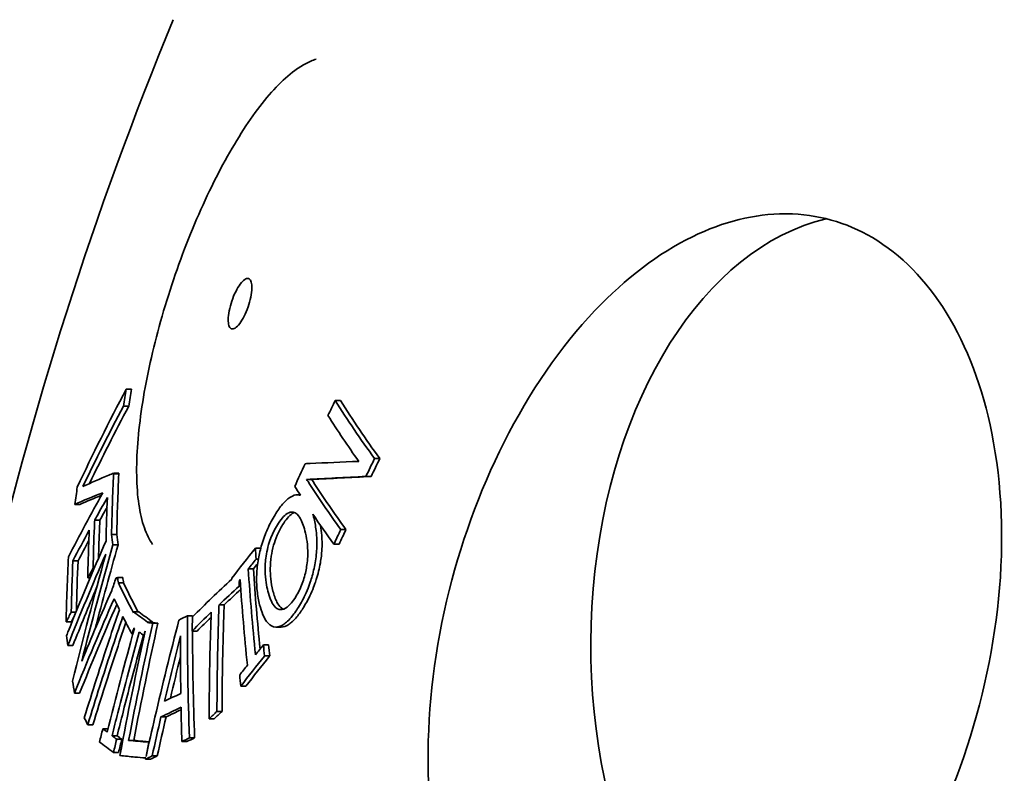
# Model space of a CAD drawing. Units: millimetres. Extents: x 25331 to 30242, y 1599 to 8998.
# Drawn here: x 27271 to 27456, y 7619 to 7761 of the extents above; entities that cross this region are included whole.
import ezdxf

# ---------------------------------------------------------------- set-up
doc = ezdxf.new("R2010")
doc.units = ezdxf.units.MM
doc.layers.add('Visible (ISO)', color=7, linetype='Continuous', lineweight=35)

msp = doc.modelspace()

# ---------------------------------------------------------------- linework, layer by layer
at = {"layer": 'Visible (ISO)'}
for p, q in [((27291.327, 7691.536), (27292.312, 7691.536)), ((27330.554, 7689.366), (27331.538, 7689.366)), ((27290.808, 7688.307), (27291.791, 7688.307)), ((27337.953, 7678.472), (27338.937, 7678.472)), ((27288.958, 7675.582), (27289.935, 7675.582)), ((27288.982, 7675.761), (27289.959, 7675.761)), ((27325.195, 7674.554), (27326.172, 7674.554)), ((27336.319, 7675.117), (27337.302, 7675.117)), ((27323.501, 7671.688), (27323.963, 7671.688)), ((27323.51, 7671.688), (27323.963, 7671.688)), ((27281.656, 7669.88), (27282.636, 7669.88)), ((27285.396, 7666.899), (27286.371, 7666.899)), ((27331.6, 7665.16), (27332.578, 7665.16)), ((27288.571, 7664.224), (27289.542, 7664.224)), ((27288.816, 7662.268), (27289.787, 7662.268)), ((27315.577, 7661.673), (27316.547, 7661.673)), ((27330.313, 7662.371), (27331.289, 7662.371)), ((27315.709, 7659.604), (27316.135, 7659.604)), ((27281.308, 7659.27), (27282.282, 7659.27)), ((27285.111, 7657.918), (27285.33, 7657.918)), ((27314.235, 7657.74), (27315.204, 7657.74)), ((27284.098, 7656.074), (27284.549, 7656.074)), ((27289.412, 7656.07), (27289.645, 7656.07)), ((27289.69, 7656.172), (27290.658, 7656.172)), ((27312.726, 7655.598), (27312.562, 7655.598)), ((27289.859, 7655.111), (27290.826, 7655.111)), ((27312.521, 7654.526), (27312.798, 7654.526)), ((27308.748, 7651.005), (27309.714, 7651.005)), ((27280.994, 7649.639), (27281.885, 7649.639)), ((27292.708, 7649.715), (27293.672, 7649.715)), ((27302.828, 7648.934), (27303.792, 7648.934)), ((27280.036, 7647.795), (27281.005, 7647.795)), ((27295.316, 7647.66), (27296.28, 7647.66)), ((27295.338, 7647.738), (27296.301, 7647.738)), ((27296.306, 7647.569), (27297.27, 7647.569)), ((27319.417, 7646.833), (27320.385, 7646.833)), ((27292.396, 7645.545), (27292.578, 7645.545)), ((27294.642, 7645.239), (27294.691, 7645.239)), ((27303.672, 7646.091), (27304.635, 7646.091)), ((27280.337, 7643.354), (27281.304, 7643.354)), ((27317.074, 7643.483), (27318.04, 7643.483)), ((27317.292, 7641.414), (27318.258, 7641.414)), ((27312.837, 7635.74), (27313.799, 7635.74)), ((27281.605, 7634.399), (27282.567, 7634.399)), ((27297.838, 7629.938), (27298.796, 7629.938)), ((27308.358, 7630.999), (27309.318, 7630.999)), ((27284.096, 7628.485), (27285.055, 7628.485)), ((27306.89, 7629.604), (27307.849, 7629.604)), ((27286.915, 7627.74), (27287.873, 7627.74)), ((27288.66, 7626.412), (27289.618, 7626.412)), ((27303.203, 7626.013), (27304.161, 7626.013)), ((27289.539, 7625.763), (27290.496, 7625.763)), ((27291.775, 7625.537), (27292.732, 7625.537)), ((27295.539, 7625.202), (27295.635, 7625.202)), ((27301.767, 7625.341), (27302.725, 7625.341)), ((27288.925, 7623.264), (27289.881, 7623.264)), ((27296.2, 7622.643), (27297.156, 7622.643)), ((27294.918, 7621.998), (27295.874, 7621.998))]:
    msp.add_line(p, q, dxfattribs=at)
msp.add_arc((27947.152, 7493.698), 700, 157.558303, 167.142995, dxfattribs=at)
msp.add_ellipse((27430.616, 7643.461), major_axis=(0, 81), ratio=0.6427876, start_param=0.1515711, end_param=2.7292401, dxfattribs=at)
for points, knots in [([(27296.266, 7662.335), (27295.641, 7663.251), (27295.138, 7664.304), (27294.269, 7666.796), (27293.928, 7668.272), (27293.45, 7671.537), (27293.318, 7673.331), (27293.253, 7677.18), (27293.322, 7679.235), (27293.654, 7683.571), (27293.918, 7685.852), (27294.633, 7690.594), (27295.086, 7693.055), (27296.168, 7698.094), (27296.798, 7700.672), (27298.22, 7705.87), (27299.011, 7708.49), (27300.731, 7713.69), (27301.659, 7716.27), (27303.622, 7721.308), (27304.657, 7723.768), (27306.802, 7728.492), (27307.912, 7730.759), (27310.175, 7735.037), (27311.328, 7737.052), (27313.653, 7740.784), (27314.823, 7742.504), (27317.164, 7745.618), (27318.334, 7747.014), (27320.669, 7749.46), (27321.833, 7750.51), (27323.656, 7751.856), (27324.315, 7752.282), (27325.64, 7753.002), (27326.305, 7753.297), (27326.975, 7753.516)], [1.5878724, 1.5878724, 1.5878724, 1.5878724, 2.2993312, 2.2993312, 3.1030325, 3.1030325, 3.921489, 3.921489, 4.742845, 4.742845, 5.5715739, 5.5715739, 6.4095793, 6.4095793, 7.2553066, 7.2553066, 8.1045679, 8.1045679, 8.9521899, 8.9521899, 9.7928009, 9.7928009, 10.6223667, 10.6223667, 11.4388379, 11.4388379, 12.2430259, 12.2430259, 13.0392459, 13.0392459, 13.8345087, 13.8345087, 14.2851268, 14.2851268, 14.7357449, 14.7357449, 14.7357449, 14.7357449]), ([(27415.037, 7724.461), (27415.15, 7724.461), (27415.263, 7724.461), (27421.075, 7724.402), (27426.497, 7722.884), (27436.806, 7716.802), (27441.503, 7712.026), (27449.234, 7699.544), (27452.129, 7691.849), (27455.766, 7673.621), (27456.191, 7663.046), (27454.066, 7641.52), (27451.607, 7630.763), (27444.303, 7610.646), (27439.611, 7601.399), (27428.32, 7584.904), (27421.77, 7577.879), (27408.768, 7568.156), (27402.536, 7565.07), (27390.585, 7562.128), (27384.953, 7562.099), (27374.049, 7564.916), (27368.924, 7567.932), (27359.692, 7577.18), (27355.81, 7583.594), (27349.979, 7599.576), (27348.299, 7609.226), (27347.779, 7629.978), (27348.953, 7640.907), (27353.921, 7662.136), (27357.577, 7672.276), (27367.067, 7691.043), (27372.853, 7699.46), (27385.077, 7712.348), (27391.263, 7717.051), (27403.452, 7723.004), (27409.335, 7724.461), (27415.037, 7724.461)], [-51.6348284, -51.6348284, -51.6348284, -51.6348284, -51.5820688, -51.5820688, -48.9181878, -48.9181878, -46.0092842, -46.0092842, -42.9910944, -42.9910944, -39.6298636, -39.6298636, -36.3489538, -36.3489538, -33.1958989, -33.1958989, -29.9452645, -29.9452645, -27.150853, -27.150853, -24.5395995, -24.5395995, -21.7526869, -21.7526869, -18.7099613, -18.7099613, -15.3852203, -15.3852203, -12.0501605, -12.0501605, -8.83811, -8.83811, -5.5629406, -5.5629406, -2.6614813, -2.6614813, 0, 0, 0, 0]), ([(27311.263, 7702.818), (27311.175, 7702.818), (27311.093, 7702.837), (27310.832, 7702.968), (27310.689, 7703.173), (27310.508, 7703.768), (27310.466, 7704.141), (27310.477, 7705.07), (27310.541, 7705.631), (27310.777, 7706.831), (27310.945, 7707.456), (27311.363, 7708.687), (27311.608, 7709.281), (27312.15, 7710.376), (27312.442, 7710.864), (27313.021, 7711.642), (27313.303, 7711.929), (27313.82, 7712.277), (27314.052, 7712.341), (27314.449, 7712.246), (27314.61, 7712.086), (27314.831, 7711.573), (27314.894, 7711.235), (27314.928, 7710.368), (27314.888, 7709.83), (27314.696, 7708.66), (27314.546, 7708.04), (27314.16, 7706.8), (27313.927, 7706.193), (27313.409, 7705.07), (27313.128, 7704.564), (27312.552, 7703.711), (27312.262, 7703.374), (27311.722, 7702.93), (27311.477, 7702.818), (27311.263, 7702.818)], [-3.1387065, -3.1387065, -3.1387065, -3.1387065, -3.0615213, -3.0615213, -2.871967, -2.871967, -2.6936888, -2.6936888, -2.4960443, -2.4960443, -2.300165, -2.300165, -2.1060471, -2.1060471, -1.9079731, -1.9079731, -1.7159421, -1.7159421, -1.5295144, -1.5295144, -1.3414961, -1.3414961, -1.1634336, -1.1634336, -0.9656459, -0.9656459, -0.7694298, -0.7694298, -0.5750872, -0.5750872, -0.3819713, -0.3819713, -0.1871912, -0.1871912, 0, 0, 0, 0]), ([(27334.97, 7677.951), (27331.798, 7677.818), (27328.748, 7677.686), (27325.523, 7677.541), (27325.219, 7677.527), (27324.916, 7677.513)], [76.4497439, 76.4497439, 76.4497439, 76.4497439, 78.333536, 78.333536, 78.5305769, 78.5305769, 78.5305769, 78.5305769]), ([(27288.982, 7675.761), (27288.678, 7675.637), (27288.377, 7675.513), (27286.351, 7674.668), (27284.71, 7673.944), (27283.162, 7673.218)], [86.9851897, 86.9851897, 86.9851897, 86.9851897, 87.2863884, 87.2863884, 89.0306687, 89.0306687, 89.0306687, 89.0306687]), ([(27331.6, 7665.16), (27329.426, 7668.173), (27327.377, 7671.173), (27325.368, 7674.285), (27325.281, 7674.42), (27325.195, 7674.554)], [252.5080976, 252.5080976, 252.5080976, 252.5080976, 254.4307731, 254.4307731, 254.5174264, 254.5174264, 254.5174264, 254.5174264]), ([(27326.172, 7674.554), (27326.248, 7674.436), (27326.324, 7674.318), (27328.332, 7671.205), (27330.392, 7668.189), (27332.578, 7665.16)], [82.6548057, 82.6548057, 82.6548057, 82.6548057, 82.7310518, 82.7310518, 84.6639973, 84.6639973, 84.6639973, 84.6639973]), ([(27286.951, 7672.075), (27286.942, 7672.059), (27286.933, 7672.043), (27284.693, 7668.049), (27282.544, 7664.045), (27280.482, 7660.023)], [80.8303943, 80.8303943, 80.8303943, 80.8303943, 80.8376879, 80.8376879, 82.6420295, 82.6420295, 82.6420295, 82.6420295]), ([(27285.396, 7666.899), (27285.548, 7667.175), (27285.701, 7667.451), (27286.491, 7668.876), (27287.135, 7670.023), (27287.786, 7671.169)], [261.60084161, 261.60084161, 261.60084161, 261.60084161, 261.72577916, 261.72577916, 262.24707932, 262.24707932, 262.24707932, 262.24707932]), ([(27323.51, 7671.688), (27323.085, 7671.69), (27322.636, 7671.541), (27321.758, 7670.993), (27321.261, 7670.595), (27320.186, 7669.339), (27319.711, 7668.66), (27319.255, 7667.914)], [-1.1114798, -1.1114798, -1.1114798, -1.1114798, -0.6812426, -0.6812426, -0.3084026, -0.3084026, 0, 0, 0, 0]), ([(27324.033, 7671.58), (27323.917, 7671.623), (27323.797, 7671.654), (27323.62, 7671.68), (27323.565, 7671.685), (27323.51, 7671.688)], [-0.12876373, -0.12876373, -0.12876373, -0.12876373, -0.03945655, -0.03945655, 0, 0, 0, 0]), ([(27287.711, 7669.309), (27287.497, 7668.927), (27287.284, 7668.545), (27286.837, 7667.742), (27286.603, 7667.321), (27286.371, 7666.899)], [80.80397198, 80.80397198, 80.80397198, 80.80397198, 80.9773449, 80.9773449, 81.16819964, 81.16819964, 81.16819964, 81.16819964]), ([(27285.111, 7657.918), (27285.162, 7660.479), (27285.239, 7663.036), (27285.359, 7666.026), (27285.377, 7666.463), (27285.396, 7666.899)], [282.862066, 282.862066, 282.862066, 282.862066, 283.7863311, 283.7863311, 283.944491, 283.944491, 283.944491, 283.944491]), ([(27286.371, 7666.899), (27286.35, 7666.422), (27286.33, 7665.945), (27286.234, 7663.572), (27286.172, 7661.672), (27286.124, 7659.771)], [73.63467859, 73.63467859, 73.63467859, 73.63467859, 73.80749811, 73.80749811, 74.49412369, 74.49412369, 74.49412369, 74.49412369]), ([(27319.255, 7667.914), (27318.755, 7667.097), (27318.279, 7666.204), (27317.443, 7664.317), (27317.085, 7663.354), (27316.518, 7661.459), (27316.305, 7660.56), (27316.143, 7659.657)], [-0.93064239, -0.93064239, -0.93064239, -0.93064239, -0.59436901, -0.59436901, -0.28037938, -0.28037938, 0, 0, 0, 0]), ([(27319.701, 7666.017), (27320.001, 7666.507), (27320.313, 7666.952), (27320.93, 7667.668), (27321.232, 7667.948), (27321.934, 7668.401), (27322.311, 7668.487), (27322.661, 7668.424)], [-0.64975713, -0.64975713, -0.64975713, -0.64975713, -0.44621685, -0.44621685, -0.25743745, -0.25743745, 0, 0, 0, 0]), ([(27322.918, 7668.351), (27322.782, 7668.301), (27322.643, 7668.23), (27322.192, 7667.939), (27321.88, 7667.646), (27321.264, 7666.92), (27320.964, 7666.49), (27320.674, 7666.017)], [0.16744434, 0.16744434, 0.16744434, 0.16744434, 0.25805372, 0.25805372, 0.45344532, 0.45344532, 0.64950751, 0.64950751, 0.64950751, 0.64950751]), ([(27322.661, 7668.424), (27323.254, 7668.326), (27323.662, 7667.778), (27324.296, 7666.8), (27324.615, 7665.9), (27324.865, 7664.929)], [-0.66808732, -0.66808732, -0.66808732, -0.66808732, -0.43992549, -0.43992549, 0, 0, 0, 0]), ([(27326.504, 7667.517), (27326.473, 7667.64), (27326.44, 7667.762), (27326.391, 7667.936), (27326.376, 7667.988), (27326.361, 7668.041)], [-0.080650847, -0.080650847, -0.080650847, -0.080650847, -0.024714351, -0.024714351, 0, 0, 0, 0]), ([(27326.798, 7658.879), (27326.981, 7659.93), (27327.077, 7660.944), (27327.126, 7662.633), (27327.123, 7663.692), (27326.872, 7665.87), (27326.707, 7666.727), (27326.504, 7667.517)], [-1.4934652, -1.4934652, -1.4934652, -1.4934652, -0.8388562, -0.8388562, -0.35767, -0.35767, 0, 0, 0, 0]), ([(27284.387, 7665.055), (27284.328, 7663.708), (27284.276, 7662.359), (27284.176, 7659.366), (27284.132, 7657.721), (27284.098, 7656.074)], [73.8054216, 73.8054216, 73.8054216, 73.8054216, 74.2935835, 74.2935835, 74.8877682, 74.8877682, 74.8877682, 74.8877682]), ([(27317.591, 7660.146), (27317.676, 7660.706), (27317.788, 7661.273), (27318.103, 7662.509), (27318.282, 7663.032), (27318.786, 7664.377), (27319.23, 7665.247), (27319.701, 7666.017)], [-0.54202442, -0.54202442, -0.54202442, -0.54202442, -0.43967046, -0.43967046, -0.31828165, -0.31828165, 0, 0, 0, 0]), ([(27320.674, 7666.017), (27320.317, 7665.435), (27319.975, 7664.793), (27319.374, 7663.406), (27319.163, 7662.779), (27318.81, 7661.526), (27318.666, 7660.832), (27318.561, 7660.146)], [0, 0, 0, 0, 0.24065041, 0.24065041, 0.47564123, 0.47564123, 0.76251809, 0.76251809, 0.76251809, 0.76251809]), ([(27324.865, 7664.929), (27325.186, 7663.678), (27325.428, 7662.188), (27325.385, 7659.309), (27325.236, 7658.323), (27324.922, 7656.713), (27324.687, 7655.865), (27324.028, 7654.102), (27323.607, 7653.265), (27323.149, 7652.521)], [-1.1243, -1.1243, -1.1243, -1.1243, -0.804944, -0.804944, -0.5766364, -0.5766364, -0.3079911, -0.3079911, 0, 0, 0, 0]), ([(27327.82, 7665.901), (27327.917, 7665.315), (27327.991, 7664.698), (27328.095, 7663.225), (27328.108, 7662.333), (27328.015, 7660.589), (27327.923, 7659.746), (27327.772, 7658.879)], [0.23106556, 0.23106556, 0.23106556, 0.23106556, 0.46952712, 0.46952712, 0.77194896, 0.77194896, 1.03882795, 1.03882795, 1.03882795, 1.03882795]), ([(27287.525, 7662.998), (27285.074, 7657.402), (27282.719, 7651.771), (27280.354, 7645.829), (27280.235, 7645.53), (27280.116, 7645.231)], [79.4035722, 79.4035722, 79.4035722, 79.4035722, 81.3604475, 81.3604475, 81.4642764, 81.4642764, 81.4642764, 81.4642764]), ([(27316.143, 7659.657), (27315.967, 7658.611), (27315.864, 7657.602), (27315.789, 7655.807), (27315.785, 7654.808), (27316.003, 7652.696), (27316.168, 7651.814), (27316.373, 7651.006)], [-1.3395174, -1.3395174, -1.3395174, -1.3395174, -0.8115677, -0.8115677, -0.3662129, -0.3662129, 0, 0, 0, 0]), ([(27317.91, 7653.594), (27317.689, 7654.459), (27317.43, 7655.778), (27317.394, 7658.279), (27317.444, 7659.191), (27317.591, 7660.146)], [-0.87870333, -0.87870333, -0.87870333, -0.87870333, -0.29874823, -0.29874823, 0, 0, 0, 0]), ([(27318.561, 7660.146), (27318.438, 7659.343), (27318.382, 7658.571), (27318.363, 7656.643), (27318.469, 7655.203), (27318.878, 7653.594)], [0, 0, 0, 0, 0.25120459, 0.25120459, 0.66229581, 0.66229581, 0.66229581, 0.66229581]), ([(27323.68, 7650.593), (27324.175, 7651.398), (27324.646, 7652.276), (27325.638, 7654.483), (27325.972, 7655.517), (27326.421, 7657.022), (27326.636, 7657.949), (27326.798, 7658.879)], [-0.61323184, -0.61323184, -0.61323184, -0.61323184, -0.47214486, -0.47214486, -0.28820655, -0.28820655, 0, 0, 0, 0]), ([(27327.772, 7658.879), (27327.588, 7657.826), (27327.337, 7656.779), (27326.848, 7655.234), (27326.516, 7654.248), (27325.558, 7652.165), (27325.115, 7651.347), (27324.65, 7650.593)], [0, 0, 0, 0, 0.32650242, 0.32650242, 0.48833162, 0.48833162, 0.60868856, 0.60868856, 0.60868856, 0.60868856]), ([(27323.149, 7652.521), (27322.885, 7652.091), (27322.611, 7651.697), (27322.067, 7651.04), (27321.802, 7650.776), (27321.107, 7650.249), (27320.7, 7650.104), (27319.951, 7650.123), (27319.533, 7650.272), (27318.58, 7651.434), (27318.193, 7652.478), (27317.91, 7653.594)], [-1.8783021, -1.8783021, -1.8783021, -1.8783021, -1.5962816, -1.5962816, -1.3328457, -1.3328457, -0.9083401, -0.9083401, -0.5054509, -0.5054509, 0, 0, 0, 0]), ([(27318.878, 7653.594), (27319.074, 7652.824), (27319.316, 7652.097), (27319.828, 7651.099), (27320.071, 7650.748), (27320.478, 7650.391), (27320.642, 7650.274), (27320.848, 7650.198)], [0, 0, 0, 0, 0.34888682, 0.34888682, 0.59298366, 0.59298366, 0.70220904, 0.70220904, 0.70220904, 0.70220904]), ([(27290.032, 7650.089), (27289.382, 7648.185), (27288.74, 7646.276), (27286.503, 7639.528), (27284.951, 7634.664), (27283.452, 7629.774)], [78.9031393, 78.9031393, 78.9031393, 78.9031393, 79.4973162, 79.4973162, 80.9979271, 80.9979271, 80.9979271, 80.9979271]), ([(27308.358, 7630.999), (27308.369, 7637.34), (27308.487, 7643.64), (27308.721, 7650.258), (27308.734, 7650.632), (27308.748, 7651.005)], [280.2622235, 280.2622235, 280.2622235, 280.2622235, 282.2293225, 282.2293225, 282.3471622, 282.3471622, 282.3471622, 282.3471622]), ([(27309.714, 7651.005), (27309.701, 7650.666), (27309.689, 7650.327), (27309.452, 7643.71), (27309.331, 7637.376), (27309.318, 7630.999)], [78.7689843, 78.7689843, 78.7689843, 78.7689843, 78.8758577, 78.8758577, 80.8538729, 80.8538729, 80.8538729, 80.8538729]), ([(27316.373, 7651.006), (27316.698, 7649.726), (27317.188, 7648.389), (27318.365, 7647.122), (27318.842, 7646.85), (27319.391, 7646.833)], [-1.0824577, -1.0824577, -1.0824577, -1.0824577, -0.382999, -0.382999, 0, 0, 0, 0]), ([(27319.391, 7646.833), (27319.83, 7646.827), (27320.292, 7646.968), (27321.147, 7647.495), (27321.644, 7647.88), (27322.749, 7649.173), (27323.224, 7649.851), (27323.68, 7650.593)], [-1.2084685, -1.2084685, -1.2084685, -1.2084685, -0.6973292, -0.6973292, -0.306967, -0.306967, 0, 0, 0, 0]), ([(27324.65, 7650.593), (27324.235, 7649.919), (27323.805, 7649.298), (27322.776, 7648.047), (27322.293, 7647.635), (27321.377, 7647.01), (27320.868, 7646.833), (27320.385, 7646.833)], [0, 0, 0, 0, 0.2789011, 0.2789011, 0.6515279, 0.6515279, 1.173506, 1.173506, 1.173506, 1.173506]), ([(27284.096, 7628.485), (27284.84, 7630.909), (27285.596, 7633.327), (27287.763, 7640.117), (27289.202, 7644.473), (27290.68, 7648.8)], [281.8709541, 281.8709541, 281.8709541, 281.8709541, 282.6175274, 282.6175274, 283.9744994, 283.9744994, 283.9744994, 283.9744994]), ([(27307.285, 7649.611), (27307.189, 7647.049), (27307.11, 7644.478), (27306.952, 7637.821), (27306.899, 7633.722), (27306.89, 7629.604)], [78.9600604, 78.9600604, 78.9600604, 78.9600604, 79.7716299, 79.7716299, 81.05304, 81.05304, 81.05304, 81.05304]), ([(27291.261, 7647.674), (27289.929, 7643.755), (27288.629, 7639.812), (27286.58, 7633.402), (27285.811, 7630.947), (27285.055, 7628.485)], [78.9064846, 78.9064846, 78.9064846, 78.9064846, 80.1341394, 80.1341394, 80.8923626, 80.8923626, 80.8923626, 80.8923626]), ([(27301.213, 7648.15), (27299.629, 7642.055), (27298.13, 7635.971), (27296.144, 7627.451), (27295.584, 7624.992), (27295.038, 7622.538)], [77.9838541, 77.9838541, 77.9838541, 77.9838541, 79.7283257, 79.7283257, 80.4383805, 80.4383805, 80.4383805, 80.4383805]), ([(27288.66, 7626.412), (27289.017, 7627.856), (27289.379, 7629.297), (27291.035, 7635.822), (27292.375, 7640.875), (27293.761, 7645.888)], [288.3798093, 288.3798093, 288.3798093, 288.3798093, 288.8002349, 288.8002349, 290.2869312, 290.2869312, 290.2869312, 290.2869312]), ([(27294.561, 7645.298), (27293.242, 7640.516), (27291.964, 7635.698), (27290.356, 7629.373), (27289.985, 7627.894), (27289.618, 7626.412)], [78.6583547, 78.6583547, 78.6583547, 78.6583547, 80.0756268, 80.0756268, 80.5071478, 80.5071478, 80.5071478, 80.5071478]), ([(27312.837, 7635.74), (27314.289, 7637.621), (27315.768, 7639.506), (27317.28, 7641.4), (27317.286, 7641.407), (27317.292, 7641.414)], [274.65506473, 274.65506473, 274.65506473, 274.65506473, 275.579328, 275.579328, 275.58291607, 275.58291607, 275.58291607, 275.58291607]), ([(27318.258, 7641.414), (27318.234, 7641.384), (27318.209, 7641.354), (27316.697, 7639.46), (27315.235, 7637.598), (27313.799, 7635.74)], [75.97660503, 75.97660503, 75.97660503, 75.97660503, 75.99134985, 75.99134985, 76.90444457, 76.90444457, 76.90444457, 76.90444457]), ([(27295.539, 7625.202), (27294.842, 7625.262), (27294.159, 7625.322), (27292.913, 7625.433), (27292.342, 7625.485), (27291.775, 7625.537)], [256.5264008, 256.5264008, 256.5264008, 256.5264008, 257.1239112, 257.1239112, 257.6374536, 257.6374536, 257.6374536, 257.6374536]), ([(27292.732, 7625.537), (27293.298, 7625.485), (27293.87, 7625.433), (27294.843, 7625.347), (27295.245, 7625.311), (27295.652, 7625.275)], [84.62194972, 84.62194972, 84.62194972, 84.62194972, 85.13548835, 85.13548835, 85.48992959, 85.48992959, 85.48992959, 85.48992959]), ([(27290.139, 7622.68), (27291.066, 7622.594), (27292.009, 7622.508), (27293.62, 7622.364), (27294.29, 7622.305), (27294.973, 7622.246)], [84.52513, 84.52513, 84.52513, 84.52513, 85.3760156, 85.3760156, 85.9617577, 85.9617577, 85.9617577, 85.9617577])]:
    msp.add_open_spline(points, degree=3, knots=knots, dxfattribs=at)
for points in [[(27291.327, 7691.536), (27288.078, 7685.39), (27285.007, 7679.233), (27282.139, 7673.126)], [(27290.808, 7688.307), (27290.978, 7689.385), (27291.151, 7690.461), (27291.327, 7691.536)], [(27292.312, 7691.536), (27292.135, 7690.461), (27291.962, 7689.385), (27291.791, 7688.307)], [(27330.554, 7689.366), (27330.101, 7688.437), (27329.651, 7687.507), (27329.202, 7686.576)], [(27337.953, 7678.472), (27335.303, 7682.123), (27332.836, 7685.759), (27330.554, 7689.366)], [(27331.538, 7689.366), (27333.819, 7685.759), (27336.287, 7682.123), (27338.937, 7678.472)], [(27283.162, 7673.218), (27285.601, 7678.278), (27288.153, 7683.311), (27290.808, 7688.307)], [(27291.791, 7688.307), (27289.237, 7683.503), (27286.779, 7678.664), (27284.424, 7673.8)], [(27329.202, 7686.576), (27331.008, 7683.718), (27332.932, 7680.84), (27334.97, 7677.951)], [(27336.319, 7675.117), (27336.861, 7676.237), (27337.406, 7677.355), (27337.953, 7678.472)], [(27338.937, 7678.472), (27338.39, 7677.355), (27337.844, 7676.237), (27337.302, 7675.117)], [(27324.916, 7677.513), (27324.259, 7676.098), (27323.608, 7674.682), (27322.962, 7673.265)], [(27288.571, 7664.224), (27288.644, 7668.012), (27288.773, 7671.801), (27288.958, 7675.582)], [(27288.958, 7675.582), (27288.966, 7675.642), (27288.974, 7675.701), (27288.982, 7675.761)], [(27289.935, 7675.582), (27289.748, 7671.801), (27289.617, 7668.012), (27289.542, 7664.224)], [(27289.959, 7675.761), (27289.951, 7675.701), (27289.943, 7675.642), (27289.935, 7675.582)], [(27325.195, 7674.554), (27328.72, 7674.74), (27332.431, 7674.928), (27336.319, 7675.117)], [(27337.302, 7675.117), (27333.412, 7674.928), (27329.698, 7674.74), (27326.172, 7674.554)], [(27282.139, 7673.126), (27281.975, 7672.046), (27281.814, 7670.964), (27281.656, 7669.88)], [(27322.962, 7673.265), (27323.314, 7672.704), (27323.671, 7672.142), (27324.033, 7671.58)], [(27281.656, 7669.88), (27283.309, 7670.614), (27285.077, 7671.347), (27286.951, 7672.075)], [(27286.674, 7671.581), (27285.262, 7671.016), (27283.914, 7670.448), (27282.636, 7669.88)], [(27287.786, 7671.169), (27287.67, 7668.448), (27287.583, 7665.723), (27287.525, 7662.998)], [(27326.361, 7668.041), (27327.628, 7666.157), (27328.946, 7664.267), (27330.313, 7662.371)], [(27281.308, 7659.27), (27282.315, 7661.203), (27283.341, 7663.132), (27284.387, 7665.055)], [(27330.313, 7662.371), (27330.74, 7663.302), (27331.169, 7664.232), (27331.6, 7665.16)], [(27332.578, 7665.16), (27332.146, 7664.232), (27331.716, 7663.302), (27331.289, 7662.371)], [(27284.306, 7663.101), (27283.623, 7661.826), (27282.948, 7660.549), (27282.282, 7659.27)], [(27288.816, 7662.268), (27288.732, 7662.92), (27288.65, 7663.572), (27288.571, 7664.224)], [(27289.542, 7664.224), (27289.621, 7663.572), (27289.702, 7662.92), (27289.787, 7662.268)], [(27282.978, 7640.419), (27284.804, 7647.695), (27286.75, 7654.983), (27288.816, 7662.268)], [(27289.787, 7662.268), (27288.292, 7657.004), (27286.861, 7651.741), (27285.492, 7646.483)], [(27315.577, 7661.673), (27314.07, 7659.777), (27312.592, 7657.885), (27311.143, 7655.998)], [(27315.709, 7659.604), (27315.663, 7660.294), (27315.619, 7660.984), (27315.577, 7661.673)], [(27316.547, 7661.673), (27316.55, 7661.626), (27316.553, 7661.579), (27316.556, 7661.533)], [(27280.482, 7660.023), (27280.27, 7655.972), (27280.121, 7651.892), (27280.036, 7647.795)], [(27280.337, 7643.354), (27282.613, 7649.095), (27284.999, 7654.822), (27287.484, 7660.509)], [(27287.484, 7660.509), (27285.269, 7652.573), (27283.188, 7644.604), (27281.252, 7636.656)], [(27314.235, 7657.74), (27314.723, 7658.361), (27315.215, 7658.982), (27315.709, 7659.604)], [(27280.994, 7649.639), (27281.059, 7652.86), (27281.164, 7656.072), (27281.308, 7659.27)], [(27282.282, 7659.27), (27282.139, 7656.139), (27282.034, 7652.995), (27281.967, 7649.842)], [(27284.098, 7656.074), (27284.434, 7656.689), (27284.771, 7657.304), (27285.111, 7657.918)], [(27315.595, 7641.619), (27315.04, 7647.022), (27314.587, 7652.403), (27314.235, 7657.74)], [(27316.009, 7658.76), (27315.74, 7658.42), (27315.471, 7658.08), (27315.204, 7657.74)], [(27315.204, 7657.74), (27315.531, 7652.759), (27315.947, 7647.74), (27316.451, 7642.7)], [(27289.412, 7656.07), (27289.139, 7655.279), (27288.867, 7654.488), (27288.596, 7653.695)], [(27289.531, 7655.813), (27289.491, 7655.899), (27289.451, 7655.984), (27289.412, 7656.07)], [(27289.69, 7656.172), (27289.637, 7656.052), (27289.584, 7655.932), (27289.531, 7655.813)], [(27289.859, 7655.111), (27289.802, 7655.464), (27289.746, 7655.818), (27289.69, 7656.172)], [(27290.658, 7656.172), (27290.713, 7655.818), (27290.769, 7655.464), (27290.826, 7655.111)], [(27311.152, 7655.847), (27308.6, 7653.473), (27306.142, 7651.113), (27303.781, 7648.775)], [(27311.143, 7655.998), (27311.146, 7655.948), (27311.149, 7655.897), (27311.152, 7655.847)], [(27312.521, 7654.526), (27312.534, 7654.883), (27312.548, 7655.241), (27312.562, 7655.598)], [(27312.562, 7655.598), (27312.612, 7655.663), (27312.663, 7655.728), (27312.713, 7655.793)], [(27312.713, 7655.793), (27313.063, 7650.46), (27313.514, 7645.08), (27314.067, 7639.672)], [(27285.77, 7654.263), (27284.239, 7650.637), (27282.749, 7646.998), (27281.304, 7643.354)], [(27292.656, 7649.532), (27291.675, 7651.378), (27290.741, 7653.239), (27289.859, 7655.111)], [(27290.826, 7655.111), (27291.678, 7653.301), (27292.579, 7651.501), (27293.524, 7649.715)], [(27308.748, 7651.005), (27309.983, 7652.175), (27311.241, 7653.349), (27312.521, 7654.526)], [(27312.84, 7653.928), (27311.782, 7652.951), (27310.74, 7651.977), (27309.714, 7651.005)], [(27281.605, 7634.399), (27283.979, 7640.361), (27286.462, 7646.285), (27289.039, 7652.14)], [(27288.596, 7653.695), (27286.668, 7649.301), (27284.793, 7644.871), (27282.978, 7640.419)], [(27289.039, 7652.14), (27289.363, 7651.455), (27289.694, 7650.771), (27290.032, 7650.089)], [(27289.543, 7651.088), (27287.13, 7645.575), (27284.8, 7640.004), (27282.567, 7634.399)], [(27280.036, 7647.795), (27280.354, 7648.41), (27280.673, 7649.025), (27280.994, 7649.639)], [(27281.612, 7648.966), (27281.409, 7648.576), (27281.207, 7648.186), (27281.005, 7647.795)], [(27290.68, 7648.8), (27291.236, 7647.71), (27291.808, 7646.625), (27292.396, 7645.545)], [(27292.708, 7649.715), (27292.691, 7649.654), (27292.674, 7649.593), (27292.656, 7649.532)], [(27295.338, 7647.738), (27294.442, 7648.392), (27293.564, 7649.051), (27292.708, 7649.715)], [(27293.672, 7649.715), (27294.528, 7649.051), (27295.405, 7648.392), (27296.301, 7647.738)], [(27302.828, 7648.934), (27302.284, 7648.672), (27301.745, 7648.411), (27301.213, 7648.15)], [(27303.203, 7626.013), (27302.903, 7633.769), (27302.783, 7641.423), (27302.828, 7648.934)], [(27303.672, 7646.091), (27304.853, 7647.259), (27306.057, 7648.433), (27307.285, 7649.611)], [(27303.781, 7648.775), (27303.743, 7647.882), (27303.706, 7646.987), (27303.672, 7646.091)], [(27303.792, 7648.934), (27303.792, 7648.885), (27303.791, 7648.835), (27303.791, 7648.785)], [(27307.25, 7648.648), (27306.366, 7647.793), (27305.494, 7646.941), (27304.635, 7646.091)], [(27292.859, 7646.566), (27291.079, 7640.126), (27289.377, 7633.63), (27287.76, 7627.091)], [(27291.775, 7625.537), (27293.168, 7632.87), (27294.679, 7640.222), (27296.306, 7647.569)], [(27292.396, 7645.545), (27292.52, 7645.909), (27292.645, 7646.272), (27292.77, 7646.634)], [(27297.27, 7647.569), (27295.64, 7640.222), (27294.127, 7632.87), (27292.732, 7625.537)], [(27292.77, 7646.634), (27292.8, 7646.612), (27292.829, 7646.589), (27292.859, 7646.566)], [(27295.316, 7647.66), (27295.324, 7647.686), (27295.331, 7647.712), (27295.338, 7647.738)], [(27296.306, 7647.569), (27295.975, 7647.599), (27295.645, 7647.63), (27295.316, 7647.66)], [(27296.301, 7647.738), (27296.294, 7647.712), (27296.287, 7647.686), (27296.28, 7647.66)], [(27296.28, 7647.66), (27296.608, 7647.63), (27296.938, 7647.599), (27297.27, 7647.569)], [(27280.116, 7645.231), (27280.187, 7644.605), (27280.261, 7643.979), (27280.337, 7643.354)], [(27294.874, 7646.077), (27293.192, 7638.403), (27291.609, 7630.594), (27290.139, 7622.68)], [(27293.761, 7645.888), (27294.053, 7645.671), (27294.346, 7645.455), (27294.642, 7645.239)], [(27294.642, 7645.239), (27294.719, 7645.518), (27294.797, 7645.798), (27294.874, 7646.077)], [(27298.521, 7632.896), (27299.483, 7636.992), (27300.482, 7641.091), (27301.518, 7645.186)], [(27301.518, 7645.186), (27301.498, 7641.614), (27301.515, 7638.009), (27301.57, 7634.375)], [(27303.782, 7646.091), (27303.777, 7639.494), (27303.901, 7632.793), (27304.161, 7626.013)], [(27317.074, 7643.483), (27316.578, 7642.861), (27316.085, 7642.24), (27315.595, 7641.619)], [(27317.292, 7641.414), (27317.218, 7642.104), (27317.145, 7642.794), (27317.074, 7643.483)], [(27318.04, 7643.483), (27318.111, 7642.794), (27318.183, 7642.104), (27318.258, 7641.414)], [(27301.511, 7641.311), (27300.86, 7638.684), (27300.225, 7636.055), (27299.605, 7633.427)], [(27314.067, 7639.672), (27313.582, 7639.051), (27313.1, 7638.429), (27312.621, 7637.808)], [(27312.621, 7637.808), (27312.691, 7637.119), (27312.763, 7636.43), (27312.837, 7635.74)], [(27281.252, 7636.656), (27281.366, 7635.903), (27281.484, 7635.151), (27281.605, 7634.399)], [(27301.57, 7634.375), (27300.533, 7633.88), (27299.516, 7633.387), (27298.521, 7632.896)], [(27297.838, 7629.938), (27299.062, 7630.543), (27300.319, 7631.153), (27301.609, 7631.766)], [(27301.609, 7631.766), (27301.648, 7629.634), (27301.701, 7627.492), (27301.767, 7625.341)], [(27283.452, 7629.774), (27283.664, 7629.344), (27283.879, 7628.914), (27284.096, 7628.485)], [(27296.2, 7622.643), (27296.733, 7625.073), (27297.279, 7627.505), (27297.838, 7629.938)], [(27298.796, 7629.938), (27298.236, 7627.505), (27297.69, 7625.073), (27297.156, 7622.643)], [(27301.617, 7631.312), (27300.658, 7630.852), (27299.718, 7630.394), (27298.796, 7629.938)], [(27306.89, 7629.604), (27307.376, 7630.068), (27307.865, 7630.533), (27308.358, 7630.999)], [(27309.318, 7630.999), (27308.825, 7630.533), (27308.335, 7630.068), (27307.849, 7629.604)], [(27286.915, 7627.74), (27286.71, 7626.907), (27286.505, 7626.074), (27286.302, 7625.241)], [(27287.76, 7627.091), (27287.476, 7627.307), (27287.195, 7627.523), (27286.915, 7627.74)], [(27287.873, 7627.74), (27287.887, 7627.729), (27287.9, 7627.719), (27287.913, 7627.709)], [(27289.539, 7625.763), (27289.244, 7625.979), (27288.951, 7626.196), (27288.66, 7626.412)], [(27289.618, 7626.412), (27289.908, 7626.196), (27290.201, 7625.979), (27290.496, 7625.763)], [(27301.767, 7625.341), (27302.241, 7625.565), (27302.72, 7625.789), (27303.203, 7626.013)], [(27304.161, 7626.013), (27303.678, 7625.789), (27303.199, 7625.565), (27302.725, 7625.341)], [(27286.302, 7625.241), (27287.156, 7624.578), (27288.031, 7623.919), (27288.925, 7623.264)], [(27288.925, 7623.264), (27289.128, 7624.098), (27289.333, 7624.931), (27289.539, 7625.763)], [(27290.496, 7625.763), (27290.29, 7624.931), (27290.085, 7624.098), (27289.881, 7623.264)], [(27295.038, 7622.538), (27295.203, 7623.427), (27295.37, 7624.315), (27295.539, 7625.202)], [(27294.918, 7621.998), (27295.341, 7622.213), (27295.768, 7622.427), (27296.2, 7622.643)], [(27297.156, 7622.643), (27296.724, 7622.427), (27296.297, 7622.213), (27295.874, 7621.998)], [(27294.973, 7622.246), (27294.954, 7622.164), (27294.936, 7622.081), (27294.918, 7621.998)]]:
    msp.add_open_spline(points, degree=3, dxfattribs=at)

doc.saveas('drawing.dxf')
